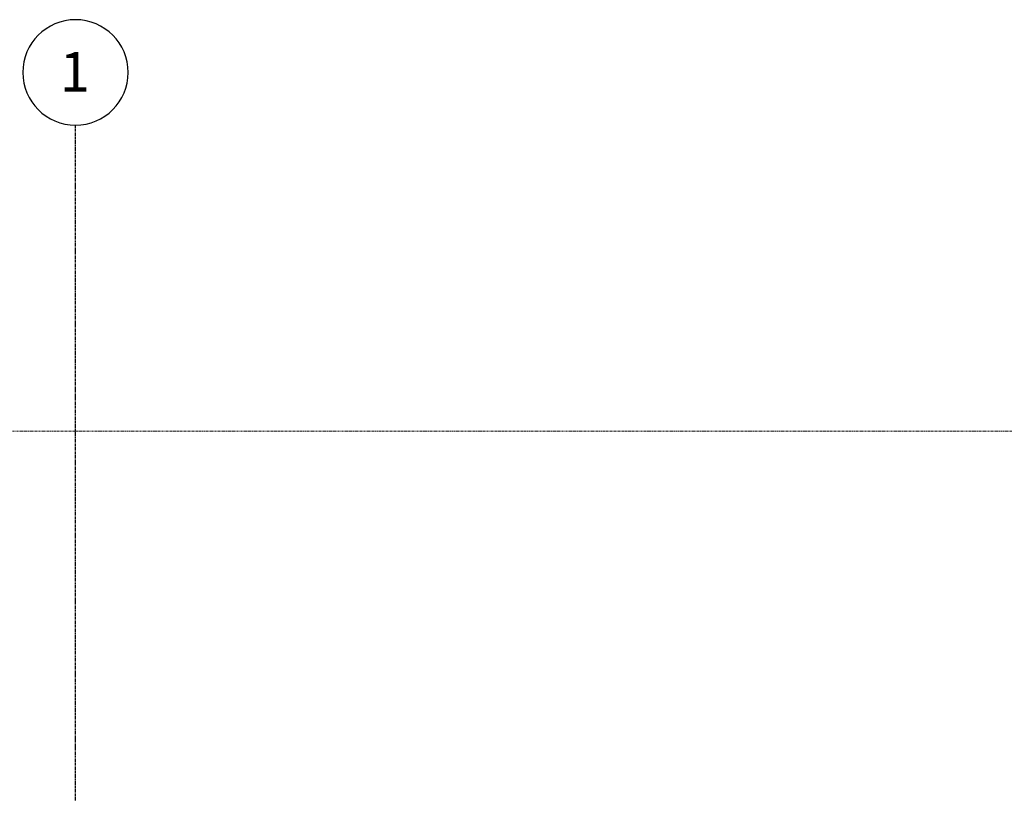
# Model space of a CAD drawing. Units: inches. Extents: x -3358 to -1603, y 10942 to 11874.
# Drawn here: x -3146 to -2921, y 11697 to 11873 of the extents above; entities that cross this region are included whole.
import ezdxf

# ---------------------------------------------------------------- set-up
doc = ezdxf.new("R2010")
doc.units = ezdxf.units.IN
doc.header["$MEASUREMENT"] = 0
for name, pattern in [('Aligning Line 1_8_', [0.25, 0.125, -0.125]), ('Double Dash 3_8_', [1, 0.375, -0.125, 0.125, -0.125, 0.125, -0.125]), ('Grid Line 1_2_', [0.875, 0.5, -0.125, 0.125, -0.125])]:
    doc.linetypes.add(name, pattern=pattern)
for name, color, linetype, lineweight in [('0-1', 7, 'Continuous', 5), ('0-2', 147, 'Aligning Line 1_8_', 40), ('0-4', 7, 'Double Dash 3_8_', 9), ('0-5', 155, 'Continuous', 5), ('C-PROP-LINE-1', 7, 'Double Dash 3_8_', 9), ('S-GRID-1', 1, 'Grid Line 1_2_', 30), ('S-GRID-IDEN-1', 1, 'Continuous', 9), ('S-GRID-IDEN-2', 165, 'Continuous', 30)]:
    doc.layers.add(name, color=color, linetype=linetype, lineweight=lineweight)
doc.styles.add('Arial', font='arial.ttf', dxfattribs={"height": 9})

# ---------------------------------------------------------------- blocks, each defined once
blk = doc.blocks.new('Family - ___-3487008-O1 - FLOOR PLAN - 3RD FLOOR')
at = {"layer": 'C-PROP-LINE-1'}
blk.add_line((-3285.21, 11779.74), (-1651.62, 11779.74), dxfattribs=at)
blk = doc.blocks.new('101_W_33rd_St_Site_rvt-1-O1 - FLOOR PLAN - 3RD FLOOR')
at = {"layer": '0-2'}
blk.add_blockref('Family - ___-3487008-O1 - FLOOR PLAN - 3RD FLOOR', (0, 0), dxfattribs=at)
blk = doc.blocks.new('Family - ___-4067376-O1 - FLOOR PLAN - 3RD FLOOR')
at = {"layer": 'C-PROP-LINE-1'}
blk.add_line((-3285.21, 11779.74), (-1651.62, 11779.74), dxfattribs=at)
blk = doc.blocks.new('Grid - Grid Head - Circle-50561-O1 - FLOOR PLAN - 3RD FLOOR')
at = {"layer": 'S-GRID-IDEN-2'}
for start, end in [(360, 180), (180, 360)]:
    blk.add_arc((0, 0), 0.25, start, end, dxfattribs=at)
blk = doc.blocks.new('101_W_33rd_St_Shell_rvt-1-O1 - FLOOR PLAN - 3RD FLOOR')
at = {"layer": 'S-GRID-1'}
blk.add_line((-3132.86, 10942.4), (-3132.86, 11849.42), dxfattribs=at)
at = {"layer": '0-4'}
blk.add_blockref('Family - ___-4067376-O1 - FLOOR PLAN - 3RD FLOOR', (0, 0), dxfattribs=at)
at = {"layer": '0-5', "xscale": 47.99999999999997, "yscale": 47.99999999999997, "zscale": 47.99999999999997}
blk.add_blockref('Grid - Grid Head - Circle-50561-O1 - FLOOR PLAN - 3RD FLOOR', (-3132.86, 11861.42), dxfattribs=at)
at = {"layer": 'S-GRID-IDEN-1', "insert": (-3136.42, 11866.07), "char_height": 9, "width": 8.484, "attachment_point": 1, "style": 'Arial'}
blk.add_mtext('1', dxfattribs=at)

msp = doc.modelspace()

# ---------------------------------------------------------------- block references
at = {"layer": '0-1'}
for name in ['101_W_33rd_St_Shell_rvt-1-O1 - FLOOR PLAN - 3RD FLOOR', '101_W_33rd_St_Site_rvt-1-O1 - FLOOR PLAN - 3RD FLOOR']:
    msp.add_blockref(name, (0, 0), dxfattribs=at)

doc.saveas('drawing.dxf')
